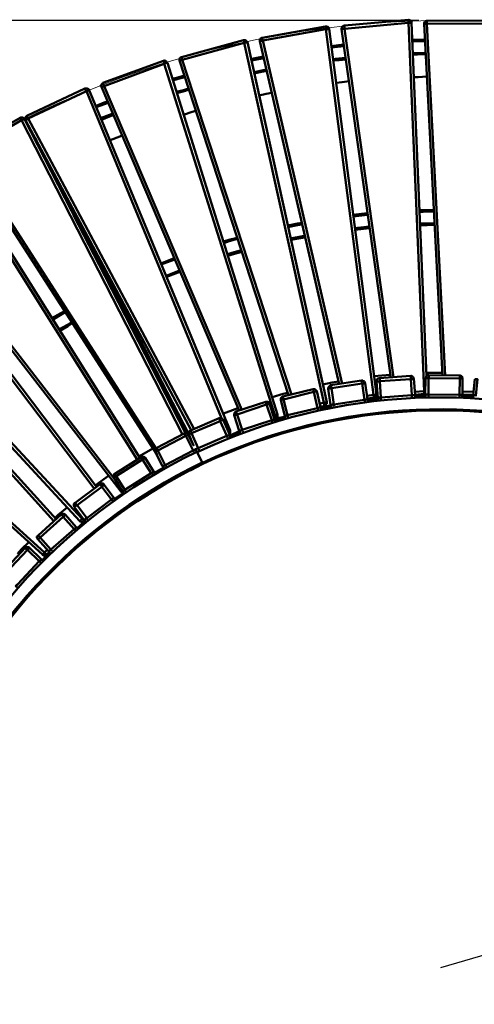
# Model space of a CAD drawing. Units: millimetres. Extents: x -526 to 3690, y -1 to 12493.
# Drawn here: x 685 to 1298, y 3900 to 5227 of the extents above; entities that cross this region are included whole.
import ezdxf

# ---------------------------------------------------------------- set-up
doc = ezdxf.new("R2010")
doc.units = ezdxf.units.MM
doc.layers.add('МАФ', color=255, linetype='Continuous', lineweight=5)
doc.layers.add('Размеры', color=7, linetype='Continuous', lineweight=30)
doc.styles.add('GOST-2.304_Type-B', font='txt')
doc.dimstyles.new('ISO-25 х60', dxfattribs={"dimtxt": 150, "dimasz": 150, "dimexe": 75, "dimexo": 30, "dimgap": 30, "dimtad": 1, "dimdec": 0, "dimtxsty": 'GOST-2.304_Type-B', "dimcen": 2.5, "dimadec": 0, "dimazin": 0, "dimtfac": 1, "dimtdec": 0, "dimtmove": 0, "dimatfit": 3, "dimfxl": 1, "dimlwd": -1, "dimarcsym": 0})

# ---------------------------------------------------------------- blocks, each defined once
blk = doc.blocks.new('*D32')
at = {"layer": 'Defpoints', "color": 0, "transparency": 16777216}
for p in [(1252.9, 2546.5), (-271.7, 0), (1252.9, 0)]:
    blk.add_point(p, dxfattribs=at)
at = {"layer": 'Размеры', "color": 0, "lineweight": -2, "transparency": 16777216}
for p, q in [((1222.9, 2546.5), (-346.7, 2546.5)), ((1222.9, 0), (-346.7, 0))]:
    blk.add_line(p, q, dxfattribs=at)
at = {"layer": 'Размеры', "color": 0, "transparency": 16777216}
blk.add_line((-271.7, 2396.5), (-271.7, 150), dxfattribs=at)
for points in [[(-296.7, 2396.5), (-246.7, 2396.5), (-271.7, 2546.5)], [(-296.7, 150), (-246.7, 150), (-271.7, 0)]]:
    blk.add_solid(points, dxfattribs=at)
at = {"layer": 'Размеры', "color": 0, "transparency": 16777216, "insert": (-377.8, 1273.2), "char_height": 150, "attachment_point": 5, "rotation": 90, "style": 'GOST-2.304_Type-B'}
blk.add_mtext('2545', dxfattribs=at)
blk = doc.blocks.new('*D33')
at = {"layer": 'Defpoints', "color": 0, "transparency": 16777216}
for p in [(1973.2, 1480.1), (1252.5, 1269.8)]:
    blk.add_point(p, dxfattribs=at)
at = {"layer": 'Размеры', "color": 0, "transparency": 16777216}
for p, q in [((2932.4, 1760), (2117.2, 1522.2)), ((1252.5, 1269.8), (1973.2, 1480.1))]:
    blk.add_line(p, q, dxfattribs=at)
at = {"layer": 'Размеры', "color": 0, "lineweight": -2, "transparency": 16777216}
blk.add_arc((1252.5, 1269.8), 750.8, 10.5437, 23.6051, dxfattribs=at)
at = {"layer": 'Размеры', "color": 0, "transparency": 16777216}
blk.add_solid([(2110.2, 1546.2), (2124.2, 1498.2), (1973.2, 1480.1)], dxfattribs=at)
at = {"layer": 'Размеры', "color": 0, "transparency": 16777216, "insert": (2752, 1817.5), "char_height": 150, "attachment_point": 5, "rotation": 16.2672, "style": 'GOST-2.304_Type-B'}
blk.add_mtext('750', dxfattribs=at)
blk = doc.blocks.new('Скамейка стальная Диван круглый - R750')
at = {"layer": 'МАФ', "lineweight": 50}
for points in [[(1012.4, 2519.5), (1012.4, 2520.1), (1012.4, 2520.6), (1011.9, 2521.7), (1011.9, 2522.2), (1011.9, 2522.7), (1011.9, 2523.2), (1097.1, 2538.6), (1097.1, 2538.1), (1097.1, 2537.5), (1097.1, 2537), (1097.7, 2536), (1097.7, 2535.4), (1097.7, 2534.9)], [(1166, 2042.5), (1165.4, 2042.5), (1164.9, 2042.5), (1164.4, 2042.5), (1163.3, 2041.9), (1162.8, 2041.9), (1161.7, 2041.9), (1097.7, 2534.9), (1098.7, 2534.9), (1099.3, 2534.9), (1099.8, 2534.9), (1100.8, 2534.9), (1101.4, 2535.4), (1101.9, 2535.4)], [(1233.7, 2541.8), (1233.7, 2542.8), (1233.7, 2543.4), (1233.7, 2544.4), (1233.7, 2545), (1233.7, 2545.5), (1233.7, 2546), (1320.6, 2546.5), (1320.6, 2546), (1320.6, 2545.5), (1320.6, 2545), (1320.6, 2544.4), (1320.6, 2543.9), (1320.6, 2542.8), (1320.6, 2542.3)], [(696.3, 2414.2), (695.8, 2414.7), (695.3, 2415.2), (695.3, 2416.3), (694.7, 2416.8), (694.7, 2417.4), (694.7, 2417.9), (694.2, 2417.9), (772.6, 2454.9), (773.1, 2454.4), (773.1, 2453.9), (773.6, 2452.8), (773.6, 2452.3), (774.2, 2451.8), (774.7, 2451.2)], [(612.1, 2368.6), (611.6, 2369.2), (611.6, 2370.2), (611.1, 2370.8), (610.5, 2371.3), (610.5, 2371.8), (610, 2371.8), (610, 2372.3), (685.2, 2415.2), (685.7, 2415.2), (685.7, 2414.7), (685.7, 2414.2), (686.3, 2413.6), (686.8, 2413.1), (686.8, 2412.6), (687.3, 2412.1)], [(1104, 2054.7), (1145.8, 2061), (1145.8, 2060.5), (1145.8, 2060), (1145.8, 2059.4), (1146.4, 2058.4), (1146.4, 2057.8), (1146.4, 2057.3), (1105.1, 2050.9), (1104.6, 2051.5), (1104.6, 2052), (1104.6, 2053.1), (1104.6, 2053.6), (1104.6, 2054.1), (1104.6, 2054.7)], [(1146.4, 2057.3), (1147.4, 2057.3), (1148, 2057.3), (1148.5, 2057.3), (1149, 2057.3), (1149.6, 2057.8), (1150.1, 2057.8), (1150.6, 2057.8), (1153.8, 2036.1), (1153.3, 2036.1), (1153.3, 2035.6), (1152.7, 2035.6), (1152.2, 2035.6), (1151.1, 2035.6), (1150.6, 2035.6), (1149.6, 2035.1)], [(1169.7, 2064.2), (1212, 2067.4), (1212, 2066.8), (1212, 2066.3), (1212, 2065.8), (1212, 2065.2), (1212, 2064.7), (1212, 2064.2), (1212, 2063.1), (1170.2, 2060.5), (1170.2, 2061), (1170.2, 2061.5), (1170.2, 2062.6), (1170.2, 2063.1), (1170.2, 2063.7), (1170.2, 2064.2)], [(1232.2, 2064.2), (1232.7, 2064.2), (1233.2, 2064.2), (1233.7, 2064.2), (1234.8, 2064.2), (1235.3, 2064.2), (1235.9, 2064.2), (1235.9, 2042.5), (1234.8, 2042.5), (1234.3, 2042.5), (1233.7, 2042.5), (1233.2, 2042.5), (1232.7, 2042.5), (1232.2, 2042.5), (1231.6, 2042.5)], [(1236.4, 2068.4), (1278.2, 2067.9), (1278.2, 2067.4), (1278.2, 2066.8), (1278.2, 2065.8), (1278.2, 2065.2), (1278.2, 2064.7), (1278.2, 2063.7), (1235.9, 2064.2), (1235.9, 2065.2), (1236.4, 2065.8), (1236.4, 2066.8), (1236.4, 2067.4), (1236.4, 2067.9)], [(1298.3, 2063.1), (1298.9, 2063.1), (1299.4, 2063.1), (1299.9, 2063.1), (1300.5, 2063.1), (1301.5, 2063.1), (1302, 2063.1), (1299.9, 2040.9), (1299.4, 2041.4), (1298.3, 2041.4), (1297.8, 2041.4), (1297.3, 2041.4), (1296.8, 2041.4), (1296.2, 2041.4)], [(1081.3, 2045.7), (1082.3, 2045.7), (1082.8, 2045.7), (1083.4, 2046.2), (1084.4, 2046.2), (1085, 2046.2), (1085.5, 2046.7), (1090.3, 2025), (1089.7, 2025), (1089.2, 2025), (1088.7, 2024.5), (1088.1, 2024.5), (1087.6, 2024.5), (1086.5, 2023.9)], [(1100.8, 2049.9), (1101.4, 2049.9), (1101.4, 2050.4), (1101.9, 2050.4), (1102.4, 2050.4), (1103.5, 2050.4), (1104, 2050.4), (1105.1, 2050.9), (1108.3, 2028.7), (1107.7, 2028.7), (1106.7, 2028.7), (1106.1, 2028.7), (1105.6, 2028.7), (1105.1, 2028.2), (1104.6, 2028.2), (1104, 2028.2)], [(1021.4, 2029.8), (1020.9, 2029.8), (1020.4, 2029.8), (1019.8, 2029.2), (1019.3, 2029.2), (1018.2, 2028.7), (1017.7, 2028.7), (1017.2, 2029.2), (1017.2, 2030.3), (1017.2, 2030.8), (1016.7, 2031.4), (1016.7, 2031.9), (1016.7, 2032.4), (1017.2, 2032.4), (1017.7, 2032.4), (1018.8, 2032.4), (1019.3, 2032.4), (1020.4, 2031.9), (1020.9, 2031.4), (1020.9, 2030.8)], [(915, 1993.8), (953.6, 2010.2), (954.2, 2010.2), (954.2, 2009.6), (954.2, 2009.1), (954.7, 2008.6), (954.7, 2008.1), (955.2, 2007), (955.2, 2006.5), (916.6, 1990.1), (916.6, 1990.6), (916.1, 1991.6), (916.1, 1992.2), (915.5, 1992.7), (915.5, 1993.2), (915.5, 1993.8)], [(955.2, 2006.5), (956.3, 2007), (956.8, 2007), (957.4, 2007.5), (957.9, 2007.5), (958.4, 2008.1), (958.9, 2008.1), (967.9, 1987.9), (967.4, 1987.9), (966.9, 1987.4), (966.4, 1986.9), (965.3, 1986.9), (964.8, 1986.4), (964.2, 1986.4)], [(973.8, 2014.4), (974.3, 2014.4), (974.8, 2014.4), (975.9, 2014.9), (976.4, 2014.9), (976.9, 2015.5), (978, 2015.5), (984.9, 1994.8), (983.8, 1994.3), (983.3, 1994.3), (982.8, 1993.8), (981.7, 1993.8), (981.2, 1993.2), (980.7, 1993.2)], [(869.5, 1970.5), (906.5, 1989.5), (907.1, 1989), (907.1, 1988.5), (907.6, 1987.9), (907.6, 1987.4), (908.1, 1986.9), (908.6, 1986.4), (871, 1966.8), (870.5, 1967.8), (870.5, 1968.4), (870, 1968.9), (870, 1969.4), (869.5, 1969.9)], [(867.3, 1965.2), (867.9, 1965.2), (868.4, 1965.2), (868.4, 1965.7), (868.9, 1965.7), (870, 1966.2), (870.5, 1966.8), (871, 1966.8), (881.1, 1947.2), (880.6, 1947.2), (880, 1946.6), (879, 1946.1), (878.5, 1946.1), (877.9, 1945.6), (877.4, 1945.6)], [(812.8, 1935.5), (848.3, 1957.8), (848.8, 1957.8), (848.8, 1957.2), (849.3, 1956.7), (849.9, 1955.6), (849.9, 1955.1), (850.4, 1954.6), (814.9, 1932.3), (814.4, 1932.9), (813.9, 1933.4), (813.9, 1933.9), (813.3, 1934.5), (813.3, 1935)], [(850.4, 1954.6), (850.9, 1955.1), (852, 1955.6), (852.5, 1955.6), (853, 1956.2), (853.6, 1956.2), (853.6, 1956.7), (854.1, 1956.7), (865.8, 1938.2), (865.2, 1938.2), (865.2, 1937.6), (864.7, 1937.6), (864.2, 1937.1), (863.6, 1936.6), (863.1, 1936.6), (862, 1936.1)], [(795.3, 1918), (795.9, 1918.6), (796.4, 1919.1), (797.5, 1919.6), (797.5, 1920.2), (798, 1920.2), (798.5, 1920.7), (811.7, 1903.2), (811.7, 1902.7), (811.2, 1902.7), (810.7, 1902.2), (810.2, 1902.2), (809.6, 1901.6), (809.1, 1901.1), (808.6, 1900.6)], [(709.6, 1852.4), (740.8, 1880.5), (741.3, 1879.9), (741.9, 1879.4), (742.4, 1878.9), (742.9, 1878.3), (743.4, 1877.3), (712.2, 1849.7), (711.7, 1850.3), (711.1, 1850.8), (710.6, 1851.3), (710.1, 1851.9)], [(663.5, 1804.7), (692.1, 1835.5), (692.6, 1834.9), (693.1, 1834.4), (693.7, 1833.9), (694.2, 1833.9), (694.7, 1833.3), (695.3, 1832.8), (666.1, 1802.1), (665.6, 1802.6), (665.1, 1803.2), (664.6, 1803.7), (664, 1804.2)], [(695.3, 1832.8), (695.8, 1833.3), (696.3, 1833.9), (696.8, 1834.4), (697.4, 1834.4), (697.4, 1834.9), (697.9, 1835.5), (713.8, 1820.1), (713.3, 1819.6), (712.7, 1819), (712.2, 1818.5), (711.7, 1818), (711.1, 1817.4)]]:
    blk.add_lwpolyline(points, close=True, dxfattribs=at)
for points in [[(1097.1, 2538.6), (1097.7, 2538.6), (1098.7, 2538.6), (1099.3, 2538.1), (1100.3, 2538.1), (1100.8, 2537.5), (1101.4, 2536.5), (1101.4, 2536), (1101.9, 2535.4)], [(1122.6, 2539.7), (1121.5, 2539.1), (1121, 2539.1), (1119.9, 2538.6), (1119.4, 2538.1), (1119.4, 2537.5), (1118.8, 2536.5), (1118.8, 2536), (1118.8, 2534.9), (1119.4, 2534.9), (1119.9, 2534.9), (1120.4, 2535.4), (1121, 2535.4), (1122, 2535.4), (1122.6, 2535.4), (1188.7, 2065.8)], [(1217.9, 2041.9), (1230, 2043), (1230, 2043.5), (1230, 2044.1), (1230, 2044.6), (1230, 2045.7), (1230, 2046.2), (1230, 2046.7), (1208.9, 2543.4), (1122.6, 2535.4), (1122.6, 2536.5), (1122.6, 2537), (1122.6, 2537.5), (1122.6, 2538.6), (1122.6, 2539.1), (1122.6, 2539.7), (1208.9, 2547.6), (1208.9, 2547.1), (1208.9, 2546.5), (1208.9, 2546), (1208.9, 2545.5), (1208.9, 2545), (1208.9, 2543.9), (1208.9, 2543.4), (1209.9, 2543.4), (1210.4, 2543.4), (1211, 2543.4), (1212, 2543.4), (1212.6, 2543.4), (1213.1, 2543.4), (1233.2, 2066.8)], [(1208.9, 2547.6), (1209.4, 2547.6), (1210.4, 2547.1), (1211, 2547.1), (1211.5, 2546.5), (1212, 2546), (1212.6, 2545), (1213.1, 2544.4), (1213.1, 2543.4)], [(1233.7, 2546), (1233.2, 2546), (1232.2, 2545.5), (1231.6, 2545.5), (1231.1, 2545), (1230.6, 2543.9), (1230, 2543.4), (1230, 2542.8), (1230, 2541.8), (1230.6, 2541.8), (1231.1, 2541.8), (1231.6, 2541.8), (1232.2, 2541.8), (1233.2, 2541.8), (1233.7, 2541.8), (1258.6, 2067.9)], [(1254.9, 2067.9), (1230, 2541.8)], [(1011.9, 2523.2), (1010.8, 2523.2), (1010.3, 2522.7), (1009.8, 2522.2), (1009.2, 2521.7), (1008.7, 2520.6), (1008.7, 2520.1), (1008.7, 2519), (1008.7, 2518.5)], [(1185, 2065.2), (1118.8, 2534.9)], [(1096.1, 2027.1), (1096.6, 2027.7), (1097.1, 2028.2), (1097.7, 2028.2), (1098.2, 2029.2), (1098.7, 2029.8), (1098.7, 2030.3), (1098.7, 2031.4), (1098.7, 2031.9), (1098.2, 2031.9), (1097.7, 2031.9), (1097.1, 2031.4), (1096.1, 2031.4), (1095.5, 2031.4), (1095, 2031.4), (987.5, 2516.4), (903.9, 2493.6), (903.9, 2494.1), (903.9, 2495.2), (903.3, 2495.7), (903.3, 2496.2), (903.3, 2496.8), (903.3, 2497.3), (902.8, 2497.3), (986.5, 2520.1), (987, 2520.1), (987, 2519.5), (987, 2519), (987, 2518.5), (987.5, 2518), (987.5, 2516.9), (987.5, 2516.4), (988.6, 2516.4), (989.1, 2516.9), (989.7, 2516.9), (990.7, 2516.9), (991.2, 2516.9), (991.8, 2516.9), (991.8, 2517.4), (1098.7, 2031.9)], [(986.5, 2520.1), (987.5, 2520.1), (988.1, 2520.1), (989.1, 2520.1), (989.7, 2519.5), (990.2, 2519), (990.7, 2518.5), (991.2, 2518), (991.8, 2517.4)], [(1115.7, 2056.2), (1008.7, 2518.5), (1009.2, 2518.5), (1009.8, 2518.5), (1010.3, 2519), (1010.8, 2519), (1011.9, 2519), (1012.4, 2519.5), (1119.4, 2056.8)], [(1121.5, 2514.2), (1104.6, 2512.1)], [(1122, 2512.1), (1105.1, 2510)], [(1231.1, 2520.6), (1230, 2520.6), (1214.2, 2520.6)], [(1231.1, 2519), (1230, 2518.5), (1214.2, 2518.5)], [(902.8, 2497.3), (902.3, 2497.3), (901.8, 2496.8), (901.2, 2496.2), (900.7, 2495.7), (900.2, 2494.7), (900.2, 2494.1), (900.2, 2493.1), (900.2, 2492.5), (900.7, 2492.5), (901.2, 2492.5), (901.8, 2493.1), (902.8, 2493.1), (903.3, 2493.1), (903.9, 2493.6), (1051.1, 2042.5)], [(1013.5, 2497.8), (1000.2, 2495.2), (996.5, 2494.7)], [(1014, 2495.7), (1000.2, 2493.1), (997.1, 2492.5)], [(1124.1, 2496.2), (1110.4, 2494.7), (1107.2, 2494.1)], [(1232.2, 2502.6), (1215.2, 2502.6), (1214.7, 2502.6)], [(1232.2, 2501), (1221, 2500.5), (1214.7, 2500.5)], [(1030.4, 2010.7), (1031, 2011.2), (1031.5, 2011.2), (1032, 2011.8), (1032.5, 2012.8), (1032.5, 2013.4), (1032.5, 2013.9), (1032.5, 2014.9), (1032.5, 2015.5), (1032, 2015.5), (1031.5, 2015.5), (1031, 2014.9), (1030.4, 2014.9), (1029.4, 2014.4), (1028.8, 2014.4), (879.5, 2488.3), (798.5, 2458.1), (798, 2459.2), (798, 2459.7), (797.5, 2460.2), (797.5, 2461.3), (796.9, 2461.8), (796.9, 2462.4), (878.5, 2492), (878.5, 2491.5), (878.5, 2490.9), (879, 2490.4), (879, 2489.9), (879.5, 2489.4), (879.5, 2488.3), (880.6, 2488.8), (881.1, 2488.8), (881.6, 2488.8), (882.2, 2489.4), (882.7, 2489.4), (883.2, 2489.4), (883.8, 2489.4), (1032.5, 2015.5)], [(878.5, 2492), (879, 2492.5), (880, 2492.5), (880.6, 2492), (881.6, 2492), (882.2, 2491.5), (882.7, 2490.9), (883.2, 2490.4), (883.8, 2489.4)], [(1047.4, 2041.4), (900.2, 2492.5)], [(1124.7, 2494.1), (1115.7, 2493.1), (1107.2, 2492.5)], [(907.1, 2472.4), (898.1, 2469.8), (890.6, 2467.7)], [(907.6, 2470.3), (898.6, 2467.7), (891.2, 2465.5)], [(1017.2, 2480.4), (1007.1, 2478.2), (1000.8, 2476.7)], [(1017.7, 2478.2), (1010.8, 2477.2), (1000.8, 2475.1)], [(1216.3, 2470.3), (1222.1, 2470.3), (1233.7, 2470.8)], [(796.9, 2462.4), (796.4, 2461.8), (795.9, 2461.3), (795.3, 2460.8), (794.8, 2459.7), (794.3, 2459.2), (794.3, 2458.7), (794.3, 2457.6), (794.8, 2457.1), (795.3, 2457.1), (795.9, 2457.1), (796.4, 2457.6), (796.9, 2457.6), (797.5, 2458.1), (798.5, 2458.1), (984.4, 2021.8)], [(980.7, 2020.8), (794.8, 2457.1)], [(1111.4, 2462.4), (1119.4, 2463.4), (1128.9, 2464.5)], [(772.6, 2454.9), (773.6, 2454.9), (774.2, 2454.9), (775.2, 2454.9), (775.7, 2454.9), (776.8, 2454.4), (777.3, 2453.9), (777.9, 2453.4), (778.4, 2452.8)], [(956.8, 2010.2), (774.7, 2451.2), (775.2, 2451.2), (775.7, 2451.8), (776.8, 2451.8), (777.3, 2452.3), (777.9, 2452.3), (778.4, 2452.8), (968.5, 1993.8), (968.5, 1992.7), (968.5, 1992.2), (968.5, 1991.1), (968.5, 1990.6), (967.9, 1990.1), (967.4, 1989)], [(912.3, 2454.9), (905.5, 2452.8), (895.9, 2450.2)], [(912.9, 2453.4), (908.1, 2451.8), (896.5, 2448.6)], [(1007.7, 2445.4), (1017.2, 2447.5), (1024.6, 2449.1)], [(802.7, 2437.5), (798.5, 2435.9), (786.9, 2431.1)], [(803.8, 2435.4), (799, 2433.8), (787.9, 2429.5)], [(694.2, 2417.9), (693.7, 2417.4), (693.1, 2416.8), (692.6, 2416.3), (692.6, 2415.2), (692.1, 2414.7), (692.1, 2413.6), (692.1, 2413.1), (692.6, 2412.1), (693.1, 2412.6), (693.7, 2412.6), (694.2, 2413.1), (694.7, 2413.1), (695.3, 2413.6), (696.3, 2414.2), (919.8, 1995.4)], [(810.2, 2421.1), (805.9, 2419.5), (793.7, 2414.7)], [(810.7, 2418.9), (808, 2417.9), (794.8, 2412.6)], [(905.5, 2419.5), (917.1, 2423.2), (922.4, 2424.8)], [(685.2, 2415.2), (686.3, 2415.8), (686.8, 2415.8), (687.8, 2415.8), (688.4, 2415.8), (689.4, 2415.2), (690, 2414.7), (690.5, 2414.2), (691, 2413.6)], [(904.4, 1988.5), (687.3, 2412.1), (687.8, 2412.1), (688.9, 2412.6), (689.4, 2413.1), (690, 2413.1), (690.5, 2413.6), (691, 2413.6), (908.1, 1990.1)], [(916.1, 1994.3), (692.6, 2412.1)], [(711.7, 2375.5), (711.1, 2375.5), (710.6, 2375.5), (710.6, 2376.1), (710.1, 2376.6), (710.1, 2377.1), (703.2, 2391.4), (702.7, 2391.9), (702.7, 2392.5), (702.1, 2393), (702.1, 2393.5), (702.7, 2393.5), (701.6, 2393)], [(703.2, 2391.4), (703.7, 2391.9), (702.1, 2391.4)], [(806.5, 2385.1), (819.7, 2390.3), (822.9, 2391.4)], [(712.2, 2376.1), (711.7, 2376.1), (711.7, 2375.5), (711.1, 2375.5), (710.6, 2375.5), (710.6, 2375), (711.7, 2375.5), (711.7, 2376.1), (711.1, 2376.1), (711.1, 2376.6), (711.1, 2377.1), (710.6, 2377.6), (705.8, 2387.7)], [(710.6, 2377.6), (709.6, 2377.1)], [(711.1, 2377.6), (710.1, 2377.1)], [(870, 1960.9), (609, 2366.5), (609.5, 2367.1), (610, 2367.1), (610.5, 2367.6), (611.1, 2367.6), (611.6, 2368.1), (612.1, 2368.6), (868.4, 1969.9)], [(711.7, 2375.5), (711.7, 2375.5)], [(843, 1954.6), (589.9, 2357.5), (590.4, 2358), (591, 2358), (592, 2358.6), (592.5, 2359.1), (593.1, 2359.6), (846.7, 1956.7)], [(516.8, 2310.9), (515.8, 2310.4), (515.2, 2309.9), (515.2, 2309.3), (514.7, 2308.3), (514.7, 2307.7), (515.2, 2306.7), (515.2, 2306.2), (515.8, 2305.6), (516.3, 2305.6), (516.8, 2306.2), (517.4, 2306.7), (517.9, 2306.7), (518.4, 2307.2), (518.9, 2307.7), (811.7, 1929.7)], [(912.9, 1989), (744.5, 2314.6)], [(785.3, 1915.4), (497.8, 2294.5), (498.3, 2295), (498.8, 2295.6), (499.4, 2296.1), (499.9, 2296.6), (500.4, 2296.6), (500.4, 2297.2), (500.9, 2297.2), (788.4, 1918)], [(823.4, 1911.2), (822.3, 1911.2), (821.8, 1911.2), (821.3, 1911.7), (820.7, 1912.2), (820.2, 1912.8), (515.8, 2305.6)], [(909.2, 1990.1), (757.2, 2283.9)], [(1153.8, 2286.6), (1153.3, 2286.6), (1134.2, 2284.5)], [(1153.8, 2284.5), (1153.3, 2284.5), (1134.7, 2282.3)], [(1243.3, 2290.8), (1229, 2290.8), (1223.7, 2290.8)], [(1243.3, 2289.2), (1229, 2288.7), (1223.7, 2288.7)], [(1065.4, 2273.9), (1059.5, 2272.8), (1046.3, 2270.2)], [(1065.9, 2271.7), (1059.5, 2270.7), (1046.3, 2268)], [(1243.8, 2272.8), (1234.3, 2272.8), (1224.2, 2272.8)], [(1244.3, 2271.2), (1234.3, 2270.7), (1224.2, 2270.7)], [(1156.4, 2268.6), (1140.6, 2267), (1136.8, 2266.4)], [(1156.4, 2266.4), (1140.6, 2264.9), (1136.8, 2264.3)], [(978, 2253.7), (966.9, 2250.6), (959.5, 2248.4)], [(978.5, 2252.2), (967.4, 2249), (960, 2246.3)], [(1069.1, 2256.4), (1065.9, 2255.9), (1050, 2252.7)], [(1069.6, 2254.3), (1065.9, 2253.7), (1050.5, 2250.6)], [(428.4, 2242.1), (427.9, 2241.6), (427.9, 2241), (427.3, 2240), (427.3, 2239.4), (427.3, 2238.4), (427.3, 2237.9), (427.9, 2236.8), (428.4, 2236.3), (428.4, 2236.8), (428.9, 2236.8), (428.9, 2237.3), (429.5, 2237.3), (430, 2237.9), (430.5, 2238.4), (431, 2238.9), (768.9, 1874.6), (769.9, 1875.7)], [(772.6, 1872.5), (771.5, 1871.5), (771, 1871.5), (771, 1872), (770.4, 1872), (769.9, 1872.5), (769.9, 1873), (769.4, 1873.6), (768.9, 1874.6), (768.3, 1874.1), (767.8, 1873.6), (767.3, 1873), (766.7, 1872.5), (766.2, 1872), (765.7, 1872), (765.7, 1871.5), (428.4, 2236.3)], [(983.8, 2236.8), (973.8, 2234.2), (964.8, 2231.5)], [(984.4, 2234.7), (974.3, 2232), (965.3, 2229.4)], [(730.7, 1871.5), (411.5, 2224.1), (412, 2224.6), (412.5, 2225.1), (413, 2225.7), (413.6, 2226.2), (414.1, 2226.7), (733.9, 1874.1)], [(892.8, 2226.2), (877.4, 2219.9), (874.8, 2219.3)], [(893.8, 2224.1), (877.9, 2218.3), (875.8, 2217.2)], [(900.2, 2209.3), (884.3, 2203.4), (881.6, 2202.4)], [(900.7, 2207.7), (885.3, 2201.9), (882.7, 2200.8)], [(346.9, 2165.8), (346.3, 2165.3), (346.3, 2164.3), (345.8, 2163.7), (345.8, 2162.7), (345.8, 2162.1), (346.3, 2161.1), (346.9, 2160.6), (347.4, 2160), (347.9, 2160.6), (348.4, 2161.1), (349, 2161.6), (349.5, 2162.1), (350, 2162.7), (718, 1829.1), (721.7, 1832.8)], [(724.4, 1829.6), (720.7, 1826.4), (720.1, 1827), (719.6, 1827.5), (719.1, 1828), (718.6, 1828.6), (718, 1829.1), (717.5, 1828.6), (717, 1828), (716.4, 1827.5), (715.9, 1827), (715.9, 1826.4), (715.4, 1826.4), (347.4, 2160)], [(745, 2154.7), (740.3, 2152.1), (728.1, 2145.2)], [(746.1, 2153.1), (741.3, 2150.5), (729.1, 2143.1)], [(754.6, 2139.9), (749.3, 2136.2), (737.6, 2129.8)], [(755.6, 2138.3), (749.8, 2134.6), (738.7, 2128.3)], [(1254.4, 2071.6), (1240.6, 2071.6), (1232.7, 2071.6)], [(1114.6, 2060), (1106.1, 2058.4), (1093.4, 2055.7)], [(1145.8, 2061), (1146.4, 2061), (1147.4, 2061), (1148, 2060.5), (1149, 2060.5), (1149.6, 2060), (1150.1, 2058.9), (1150.1, 2058.4), (1150.6, 2057.8)], [(1184.5, 2069), (1172.9, 2067.9), (1162.8, 2066.8)], [(1166, 2060), (1166.5, 2061), (1166.5, 2061.5), (1166.5, 2062.1), (1167, 2063.1), (1167.6, 2063.7), (1168.6, 2063.7), (1169.1, 2064.2), (1169.7, 2064.2)], [(1167.6, 2038.2), (1166, 2060), (1166.5, 2060), (1167, 2060), (1167.6, 2060), (1168.1, 2060), (1168.6, 2060), (1169.7, 2060), (1170.2, 2060.5), (1171.8, 2038.2), (1171.8, 2037.7), (1171.8, 2036.7), (1171.8, 2036.1), (1171.8, 2035.6)], [(1212, 2067.4), (1212.6, 2067.4), (1213.6, 2066.8), (1214.2, 2066.8), (1214.7, 2066.3), (1215.2, 2065.8), (1215.7, 2064.7), (1215.7, 2064.2), (1216.3, 2063.7), (1215.7, 2063.7), (1215.2, 2063.7), (1215.2, 2063.1), (1214.2, 2063.1), (1213.6, 2063.1), (1213.1, 2063.1), (1212, 2063.1), (1213.6, 2041.4), (1171.8, 2038.2), (1170.7, 2038.2), (1170.2, 2038.2), (1169.7, 2038.2), (1169.1, 2038.2), (1168.6, 2038.2), (1168.1, 2038.2), (1167.6, 2038.2), (1168.1, 2037.2), (1168.1, 2036.7), (1168.6, 2035.6)], [(1216.3, 2063.7), (1217.9, 2041.4), (1217.3, 2041.4), (1216.8, 2041.4), (1216.3, 2041.4), (1215.7, 2041.4), (1215.2, 2041.4), (1214.7, 2041.4), (1213.6, 2041.4), (1213.6, 2040.4), (1213.6, 2039.8), (1213.6, 2038.8)], [(1232.2, 2064.2), (1232.2, 2065.2), (1232.7, 2065.8), (1232.7, 2066.8), (1233.2, 2067.4), (1233.7, 2067.9), (1234.8, 2067.9), (1235.3, 2068.4), (1236.4, 2068.4)], [(1296.2, 2041.9), (1281.9, 2041.9), (1281.9, 2063.7), (1281.4, 2063.7), (1280.9, 2063.7), (1280.3, 2063.7), (1279.8, 2063.7), (1278.8, 2063.7), (1278.2, 2063.7), (1277.7, 2041.9), (1278.8, 2041.9), (1279.3, 2041.9), (1279.8, 2041.9), (1280.9, 2041.9), (1281.4, 2041.9), (1281.9, 2041.9), (1281.9, 2040.9), (1281.4, 2040.4), (1281.4, 2039.8)], [(1278.2, 2067.9), (1278.8, 2067.9), (1279.8, 2067.4), (1280.3, 2066.8), (1280.9, 2066.8), (1281.4, 2065.8), (1281.9, 2065.2), (1281.9, 2064.7), (1281.9, 2063.7)], [(1046.3, 2044.6), (1040, 2043), (1025.1, 2038.8)], [(1085.5, 2046.7), (1085, 2047.2), (1084.4, 2047.8), (1083.9, 2048.3), (1083.4, 2048.8), (1082.8, 2049.4), (1082.3, 2049.4), (1081.3, 2049.4), (1080.7, 2049.4), (1080.7, 2048.8), (1080.7, 2048.3), (1080.7, 2047.8), (1081.3, 2047.2), (1081.3, 2046.2), (1081.3, 2045.7), (1040.5, 2035.6), (1045.8, 2014.4), (1044.7, 2013.9), (1044.2, 2013.9), (1043.7, 2013.9), (1043.1, 2013.9), (1042.6, 2013.4), (1042.1, 2013.4), (1036.8, 2034.5), (1036.8, 2035.1), (1037.3, 2035.1), (1037.8, 2035.1), (1038.4, 2035.1), (1038.9, 2035.6), (1040, 2035.6), (1040.5, 2035.6), (1040.5, 2036.7), (1040.5, 2037.2), (1040, 2037.7), (1040, 2038.2), (1040, 2038.8), (1040, 2039.3), (1039.4, 2039.3), (1039.4, 2039.8), (1080.7, 2049.4)], [(1100.8, 2049.9), (1100.8, 2050.9), (1100.8, 2051.5), (1101.4, 2052.5), (1101.9, 2053.1), (1102.4, 2053.6), (1103, 2054.1), (1103.5, 2054.7), (1104, 2054.7)], [(1217.3, 2045.7), (1230, 2046.7), (1230.6, 2047.2), (1231.6, 2047.2)], [(1281.9, 2045.7), (1296.2, 2046.2)], [(985.4, 1992.2), (985.4, 1992.7), (984.9, 1993.2), (984.9, 1993.8), (984.9, 1994.8), (1024.6, 2007.5), (1017.7, 2028.7), (978, 2015.5), (977.5, 2016), (977.5, 2017.1), (976.9, 2017.6), (976.9, 2018.1), (976.9, 2018.7), (976.4, 2019.2), (1016.7, 2032.4)], [(1036.8, 2034.5), (1036.8, 2035.6), (1036.8, 2036.1), (1036.8, 2037.2), (1037.3, 2037.7), (1037.8, 2038.2), (1038.4, 2038.8), (1038.9, 2039.3), (1039.4, 2039.8)], [(1089.2, 2029.8), (1095, 2031.4), (1095, 2030.3), (1095, 2029.8), (1095.5, 2029.2), (1095.5, 2028.2), (1095.5, 2027.7), (1095.5, 2027.1), (1096.1, 2027.1), (1090.3, 2025.5)], [(1108.8, 2026.6), (1108.3, 2027.7), (1108.3, 2028.2), (1108.3, 2028.7), (1149.6, 2035.1), (1150.1, 2034.5), (1150.1, 2034), (1150.1, 2032.9)], [(1152.7, 2034), (1159.1, 2034.5), (1169.1, 2036.1)], [(1153.3, 2040.4), (1161.7, 2041.9), (1162.3, 2041.4), (1162.3, 2040.4), (1162.3, 2039.8), (1162.3, 2039.3), (1162.8, 2038.8), (1162.8, 2038.2), (1153.8, 2036.7)], [(1168.1, 2037.2), (1164.9, 2036.7), (1153.8, 2035.6)], [(1153.8, 2036.1), (1153.8, 2035.1), (1153.8, 2034.5), (1153.8, 2034)], [(1162.8, 2038.2), (1163.3, 2038.2), (1163.9, 2038.8), (1164.9, 2039.3), (1165.4, 2039.8), (1165.4, 2040.4), (1166, 2040.9), (1166, 2041.9), (1166, 2042.5)], [(1216.8, 2039.8), (1224.7, 2039.8), (1233.2, 2040.4)], [(1217.9, 2041.4), (1217.9, 2040.9), (1217.3, 2039.8)], [(1232.2, 2041.4), (1231.1, 2041.4), (1217.9, 2040.9)], [(1230, 2043), (1231.1, 2043), (1231.6, 2043.5)], [(1232.7, 2040.4), (1232.2, 2040.9), (1231.6, 2041.4), (1231.6, 2042.5)], [(1235.9, 2039.8), (1235.9, 2040.4), (1235.9, 2040.9), (1235.9, 2041.4), (1235.9, 2042.5), (1277.7, 2041.9), (1277.7, 2040.9), (1277.7, 2040.4), (1277.7, 2039.3)], [(1280.9, 2039.8), (1290.9, 2039.3), (1297.3, 2039.3)], [(1296.2, 2040.4), (1281.9, 2040.9)], [(1296.2, 2039.3), (1296.2, 2039.8), (1296.2, 2040.9), (1296.2, 2041.4)], [(979.1, 2023.9), (975.4, 2022.4), (959.5, 2016.5), (958.9, 2016)], [(973.8, 2014.4), (973.8, 2014.9), (973.8, 2016), (973.8, 2016.5), (974.3, 2017.1), (974.8, 2018.1), (975.4, 2018.7), (975.9, 2019.2), (976.4, 2019.2)], [(1021.4, 2029.8), (1028.3, 2009.1), (1027.8, 2008.6), (1027.2, 2008.6), (1026.7, 2008.6), (1026.2, 2008.1), (1025.1, 2008.1), (1024.6, 2007.5), (1024.6, 2007), (1025.1, 2006.5), (1025.1, 2005.4)], [(1046.3, 2011.8), (1046.3, 2012.3), (1046.3, 2012.8), (1045.8, 2013.4), (1045.8, 2014.4), (1086.5, 2023.9), (1086.5, 2023.4), (1087.1, 2022.9), (1087.1, 2021.8)], [(1089.7, 2022.9), (1094, 2023.9), (1106.1, 2026.6)], [(1090.3, 2025), (1090.8, 2024.5), (1090.8, 2023.4), (1090.3, 2023.4)], [(1104.6, 2027.7), (1099.3, 2026.6), (1090.8, 2024.5)], [(1105.1, 2026.1), (1104.6, 2026.6), (1104.6, 2027.7), (1104, 2028.2)], [(953.6, 2010.2), (954.7, 2010.2), (955.2, 2010.7), (956.3, 2010.7), (956.8, 2010.2), (957.9, 2009.6), (958.4, 2009.1), (958.9, 2008.6), (958.9, 2008.1)], [(1026.7, 2013.9), (1028.8, 2014.4), (1028.8, 2013.9), (1029.4, 2012.8), (1029.4, 2012.3), (1029.9, 2011.8), (1029.9, 2011.2), (1029.9, 2010.7), (1030.4, 2010.7), (1028.3, 2009.6)], [(1027.8, 2007), (1030.4, 2007.5), (1043.7, 2011.8)], [(1042.1, 2012.3), (1034.7, 2010.7), (1028.3, 2008.6)], [(1028.3, 2009.1), (1028.3, 2008.1), (1028.3, 2007.5), (1028.3, 2007)], [(1043.1, 2011.2), (1042.6, 2011.8), (1042.1, 2012.8), (1042.1, 2013.4)], [(912.9, 1988.5), (912.9, 1989.5), (912.9, 1990.1), (912.9, 1990.6), (912.9, 1991.6), (913.4, 1992.2), (913.9, 1992.7), (914.5, 1993.2), (915, 1993.8)], [(965.8, 1992.7), (966.4, 1992.7), (966.9, 1993.2), (967.4, 1993.2), (967.9, 1993.2), (968.5, 1993.8)], [(967.4, 1985.8), (968.5, 1985.8), (982.8, 1991.6)], [(981.2, 1992.7), (972.2, 1989), (967.9, 1987.4)], [(982.2, 1991.6), (981.7, 1992.2), (981.2, 1992.7), (980.7, 1993.2)], [(906.5, 1989.5), (907.6, 1990.1), (908.1, 1990.1), (908.6, 1990.1), (909.7, 1990.1), (910.2, 1989.5), (910.8, 1989.5), (911.8, 1988.5), (911.8, 1987.9), (911.3, 1987.9), (910.8, 1987.4), (910.2, 1987.4), (909.7, 1986.9), (909.2, 1986.4), (908.6, 1986.4), (918.7, 1966.8), (881.1, 1947.2), (881.6, 1946.6), (881.6, 1946.1), (882.2, 1945.6), (882.2, 1945.1)], [(911.8, 1987.9), (919.2, 1973.6), (912.9, 1988.5), (913.4, 1988.5), (913.9, 1989), (915, 1989), (915.5, 1989.5), (916.1, 1989.5), (916.6, 1990.1), (925.6, 1969.9), (964.2, 1986.4), (964.2, 1985.3), (964.8, 1984.8), (964.8, 1984.2)], [(967.9, 1987.9), (967.9, 1986.9), (967.9, 1986.4), (967.9, 1985.8)], [(845.1, 1958.8), (846.2, 1959.3), (861, 1967.8), (864.2, 1969.4)], [(867.3, 1965.2), (867.3, 1965.7), (867.3, 1966.8), (867.3, 1967.3), (867.3, 1968.4), (867.3, 1968.9), (867.9, 1969.4), (868.4, 1969.9), (869.5, 1970.5)], [(926.1, 1967.3), (926.1, 1967.8), (926.1, 1968.4), (925.6, 1968.9), (925.6, 1969.9), (924.5, 1969.4), (924, 1969.4), (923.5, 1968.9), (922.9, 1968.9), (922.4, 1968.4), (921.9, 1968.4), (921.3, 1968.4), (920.8, 1967.8), (920.3, 1967.8), (919.8, 1967.3), (919.2, 1966.8), (918.7, 1966.8), (918.7, 1965.7), (919.2, 1965.2), (919.8, 1964.6)], [(923.5, 1964.6), (924, 1964.6), (931.4, 1950.3), (930.9, 1950.9), (923.5, 1965.2), (923.5, 1965.7), (922.9, 1966.2), (922.9, 1966.8), (921.9, 1966.2)], [(922.9, 1966.8), (922.4, 1966.8), (922.4, 1967.3), (922.4, 1966.8)], [(922.9, 1966.2), (924, 1966.8)], [(848.3, 1957.8), (849.3, 1958.3), (849.9, 1958.3), (850.4, 1958.8), (851.5, 1958.3), (852, 1958.3), (853, 1957.8), (853.6, 1957.2), (854.1, 1956.7)], [(816, 1878.9), (816.5, 1879.4), (829.7, 1888.9), (843.5, 1898.5), (857.3, 1906.9), (871, 1915.9), (885.3, 1923.9), (899.6, 1932.3), (913.9, 1939.8), (914.5, 1939.8)], [(865.8, 1936.1), (879, 1944), (880, 1944)], [(865.8, 1938.2), (865.8, 1937.1), (866.3, 1936.6), (866.3, 1936.1)], [(879.5, 1944), (878.5, 1944.5), (877.9, 1945.1), (877.4, 1945.6)], [(913.9, 1939.8), (913.9, 1939.8)], [(914.5, 1940.3), (915, 1940.3), (915.5, 1940.3), (930.9, 1948.2)], [(930.9, 1948.2), (930.9, 1948.2)], [(786.9, 1919.6), (789.5, 1921.8), (803.3, 1931.8), (804.9, 1932.3)], [(811.7, 1930.2), (811.2, 1930.8), (810.7, 1931.8), (810.7, 1932.3), (811.2, 1933.4), (811.2, 1933.9), (811.7, 1934.5), (812.3, 1935), (812.8, 1935.5)], [(828.2, 1911.7), (827.6, 1911.7), (827.6, 1912.2), (827.1, 1912.8), (826.6, 1913.8), (826, 1913.3), (825.5, 1912.8), (824.5, 1912.2), (823.9, 1912.2), (823.9, 1911.7), (823.4, 1911.7), (811.7, 1930.2), (812.3, 1930.8), (812.8, 1931.3), (813.9, 1931.3), (814.4, 1931.8), (814.9, 1932.3), (826.6, 1913.8), (862, 1936.1), (862.6, 1935.5), (863.1, 1934.5), (863.6, 1933.9)], [(798.5, 1920.7), (798, 1921.2), (797.5, 1921.8), (796.9, 1922.3), (795.9, 1922.3), (795.3, 1922.3), (794.3, 1922.3), (793.7, 1921.8), (793.2, 1921.2), (793.2, 1920.7), (793.7, 1920.7), (794.3, 1920.2), (794.3, 1919.6), (794.8, 1919.1), (795.3, 1918), (762, 1893.2), (775.2, 1875.7), (774.2, 1875.2), (773.6, 1874.6), (773.1, 1874.1), (772.6, 1873.6), (772, 1873), (771.5, 1873), (758.8, 1890.5), (758.8, 1891), (759.3, 1891), (759.3, 1891.6), (759.9, 1891.6), (760.4, 1892.1), (760.9, 1892.6), (762, 1893.2), (761.4, 1893.7), (760.9, 1894.2), (760.4, 1894.8), (759.9, 1895.3), (759.9, 1895.8), (759.3, 1895.8), (759.3, 1896.3), (793.2, 1921.2)], [(820.2, 1912.8), (820.7, 1912.8), (820.7, 1913.3), (821.3, 1913.8), (821.8, 1913.8)], [(825, 1910.1), (824.5, 1910.6), (823.9, 1910.6), (823.4, 1911.7)], [(776.3, 1873.6), (775.7, 1874.1), (775.2, 1874.6), (775.2, 1875.7), (808.6, 1900.6), (809.1, 1900), (809.6, 1899.5), (810.2, 1899)], [(811.7, 1903.2), (812.3, 1902.2), (812.3, 1901.6), (812.8, 1901.1)], [(812.3, 1901.1), (823.4, 1909), (825.5, 1910.1)], [(732.3, 1876.2), (736.6, 1879.9), (748.7, 1890)], [(758.8, 1890.5), (758.3, 1891.6), (757.7, 1892.1), (757.7, 1892.6), (757.7, 1893.7), (757.7, 1894.2), (758.3, 1895.3), (758.8, 1895.8), (759.3, 1896.3)], [(740.8, 1880.5), (741.3, 1881), (742.4, 1881.5), (742.9, 1881.5), (744, 1881.5), (744.5, 1881.5), (745, 1881), (746.1, 1880.5), (746.6, 1879.9), (746.1, 1879.9), (745.6, 1879.4), (745, 1878.9), (744.5, 1878.3), (744, 1877.8), (743.4, 1877.3), (758.3, 1860.9), (758.8, 1861.4), (759.3, 1861.9), (759.9, 1862.5), (760.4, 1863), (760.4, 1863.5), (760.9, 1863.5)], [(773.6, 1872), (766.7, 1866.2), (762, 1861.9), (762, 1862.5), (761.4, 1863), (760.9, 1863.5), (746.6, 1879.9)], [(761.4, 1861.4), (770.4, 1869.3), (774.2, 1872)], [(773.6, 1871.5), (773.1, 1872), (772, 1872.5), (771.5, 1873)], [(759.9, 1859.3), (759.3, 1859.8), (758.8, 1860.3), (758.3, 1860.9), (726.5, 1833.3), (726, 1832.8), (725.4, 1832.3), (724.9, 1831.7), (724.4, 1831.2), (724.4, 1830.7), (723.9, 1830.7), (724.4, 1830.2), (724.9, 1829.6), (725.4, 1829.1), (717.5, 1821.2), (714.9, 1819)], [(765.7, 1871.5), (766.2, 1870.9), (767.3, 1870.9), (767.8, 1870.4), (768.3, 1870.4), (769.4, 1870.4), (769.9, 1870.4), (770.4, 1870.9), (771.5, 1871.5)], [(709, 1847.1), (708.5, 1847.6), (708.5, 1848.2), (708, 1849.2), (708, 1849.7), (708, 1850.8), (708.5, 1851.3), (709, 1851.9), (709.6, 1852.4)], [(723.9, 1830.7), (709, 1847.1), (709.6, 1847.1), (709.6, 1847.6), (710.1, 1847.6), (710.6, 1848.2), (711.1, 1848.7), (711.7, 1849.2), (712.2, 1849.7), (726.5, 1833.3), (727, 1832.8), (727.6, 1832.3), (728.1, 1831.7), (728.1, 1831.2)], [(681.5, 1827.5), (687.3, 1833.9), (696.8, 1843.4)], [(692.1, 1835.5), (692.6, 1836), (693.7, 1836.5), (694.2, 1836.5), (695.3, 1836.5), (695.8, 1836.5), (696.8, 1836.5), (697.4, 1836), (697.9, 1835.5)], [(713.8, 1820.1), (714.3, 1819.6), (714.9, 1819), (714.9, 1818.5)], [(714.3, 1818.5), (721.7, 1825.4), (726, 1829.6)], [(715.4, 1826.4), (715.9, 1825.9), (716.4, 1825.4), (717.5, 1825.4), (718, 1825.4), (719.1, 1825.4), (719.6, 1825.4), (720.1, 1825.9), (720.7, 1826.4)], [(681.5, 1783), (680.4, 1783), (679.9, 1783.6), (679.4, 1784.1), (679.9, 1784.6), (679.9, 1785.1), (680.4, 1785.1), (681, 1785.7), (681.5, 1786.2), (682, 1786.7), (711.1, 1817.4), (711.7, 1816.9), (712.2, 1816.4), (712.7, 1815.9)]]:
    blk.add_lwpolyline(points, dxfattribs=at)
blk.add_lwpolyline([(1576.3, 602.3, -0.411069), (580.9, 953.3, -0.411069), (931.9, 1948.8), (931.9, 1949.3), (931.4, 1949.8), (931.4, 1950.3), (931.4, 1949.8), (931.4, 1949.3), (931.9, 1949.3), (931.9, 1948.8, -0.411041), (1927.9, 1597.7)], format="xyb", dxfattribs=at)
at = {"layer": 'МАФ', "lineweight": 18}
blk.add_circle((1258.7, 1273.2), 1273.3, dxfattribs=at)
at = {"layer": 'МАФ', "lineweight": 50}
for centre, radius, start, end in [((1252.4, 1269), 769.2, 25.9947, 115.2716), ((1252.5, 1269.4), 752.8, 25.9421, 115.2478), ((1260.6, 1273.8), 769.2, 115.9947, 205.2716), ((1260.5, 1273.6), 753.2, 115.9543, 205.2547)]:
    blk.add_arc(centre, radius, start, end, dxfattribs=at)
at = {"layer": 'МАФ', "lineweight": 18}
blk.add_arc((1252.3, 1270), 750.1, 115.2834, 226.1714, dxfattribs=at)
at = {"layer": 'Размеры'}
dim = blk.add_linear_dim(base=(-271.7, 0), p1=(1252.9, 2546.5), p2=(1252.9, 0), angle=90, text='2545', dimstyle='ISO-25 х60', dxfattribs=at)
dim.commit()
dim.dimension.update_dxf_attribs({"geometry": '*D32', "text_midpoint": (-377.8, 1273.2)})
dim = blk.add_radius_dim(center=(1252.5, 1269.8), mpoint=(1973.2, 1480.1), text='750', dimstyle='ISO-25 х60', dxfattribs=at)
dim.commit()
dim.dimension.update_dxf_attribs({"geometry": '*D33', "text_midpoint": (2781.7, 1716), "dimtype": 164})

msp = doc.modelspace()

# ---------------------------------------------------------------- block references
at = {"layer": 'Размеры'}
msp.add_blockref('Скамейка стальная Диван круглый - R750', (0, 2679.8), dxfattribs=at)

doc.saveas('drawing.dxf')
